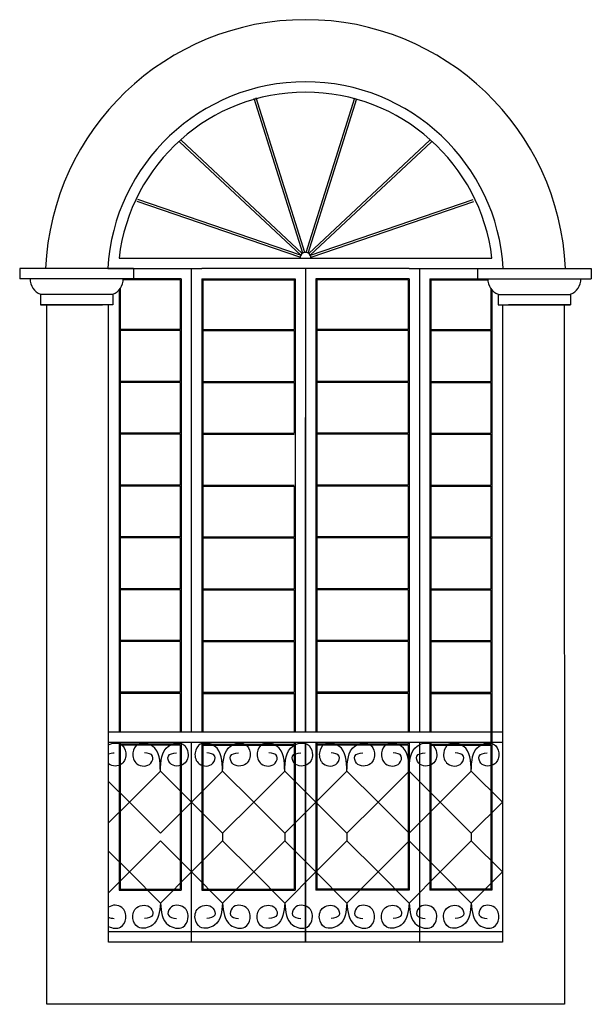
# Model space of a CAD drawing. Extents: x 383 to 622, y 179 to 316.
# Drawn here: x 576 to 579, y 242 to 247 of the extents above; entities that cross this region are included whole.
import ezdxf

# ---------------------------------------------------------------- set-up
doc = ezdxf.new("R2010")
doc.units = 0
doc.header["$LTSCALE"] = 0.1
doc.layers.get('0').update_dxf_attribs({"linetype": 'CONTINUOUS'})

msp = doc.modelspace()

# ---------------------------------------------------------------- linework, layer by layer
at = {"color": 3}
for p, q in [((577.8296, 245.9117), (577.5949, 246.6574)), ((577.8391, 245.9147), (577.6044, 246.6604)), ((577.8455, 245.9147), (578.0802, 246.6604)), ((577.855, 245.9117), (578.0897, 246.6574)), ((577.8196, 245.9024), (577.2347, 246.449)), ((577.8264, 245.9097), (577.2415, 246.4563)), ((577.8582, 245.9097), (578.4431, 246.4563)), ((577.865, 245.9024), (578.4499, 246.449)), ((577.8156, 245.8918), (577.0298, 246.1606)), ((577.8189, 245.9013), (577.0331, 246.1701)), ((577.8657, 245.9013), (578.6515, 246.1701)), ((577.869, 245.8918), (578.6548, 246.1606)), ((576.9426, 245.888), (578.742, 245.888)), ((576.8881, 245.838), (577.3423, 245.838)), ((577.2923, 243.6013), (577.2923, 245.838)), ((578.3423, 245.838), (577.3423, 245.838)), ((577.3423, 245.838), (577.3423, 245.838)), ((577.8423, 245.838), (577.8423, 243.6013)), ((578.3423, 245.838), (578.6717, 245.838)), ((578.3923, 245.838), (578.3923, 243.6013)), ((577.2423, 245.788), (576.9423, 245.788)), ((577.2373, 245.783), (576.9627, 245.783)), ((577.2373, 245.783), (577.2373, 245.543)), ((577.2423, 245.788), (577.2423, 243.6013)), ((577.3423, 245.788), (577.3423, 243.6013)), ((577.3423, 245.788), (577.7923, 245.788)), ((577.3473, 245.783), (577.3473, 245.543)), ((577.3473, 245.783), (577.7873, 245.783)), ((577.7873, 245.783), (577.7873, 245.543)), ((577.7923, 245.788), (577.7923, 243.6013)), ((577.8923, 245.788), (577.8923, 243.6013)), ((578.3423, 245.788), (577.8923, 245.788)), ((577.8973, 245.783), (577.8973, 245.543)), ((578.3373, 245.783), (577.8973, 245.783)), ((578.3373, 245.783), (578.3373, 245.543)), ((578.3423, 245.788), (578.3423, 243.6013)), ((578.4423, 245.788), (578.4423, 243.6013)), ((578.4423, 245.788), (578.6717, 245.788)), ((578.4473, 245.783), (578.7219, 245.783)), ((578.4473, 245.783), (578.4473, 245.543)), ((576.9423, 245.7339), (576.9423, 243.6013)), ((578.7423, 245.7339), (578.7423, 242.838)), ((576.8923, 242.588), (576.8923, 245.663)), ((578.7923, 245.663), (578.7923, 242.588)), ((577.2373, 245.543), (576.9473, 245.543)), ((577.2373, 245.538), (576.9473, 245.538)), ((576.9473, 245.538), (576.9473, 245.293)), ((577.2373, 245.538), (577.2373, 245.293)), ((577.3473, 245.543), (577.7873, 245.543)), ((577.3473, 245.538), (577.7873, 245.538)), ((577.3473, 245.538), (577.3473, 245.293)), ((577.7873, 245.538), (577.7873, 245.293)), ((578.3373, 245.543), (577.8973, 245.543)), ((577.8973, 245.538), (577.8973, 245.293)), ((578.3373, 245.538), (577.8973, 245.538)), ((578.3373, 245.538), (578.3373, 245.293)), ((578.4473, 245.543), (578.7373, 245.543)), ((578.4473, 245.538), (578.7373, 245.538)), ((578.4473, 245.538), (578.4473, 245.293)), ((578.7373, 245.538), (578.7373, 245.293)), ((577.2373, 245.293), (576.9473, 245.293)), ((577.3473, 245.293), (577.7873, 245.293)), ((578.3373, 245.293), (577.8973, 245.293)), ((578.4473, 245.293), (578.7373, 245.293)), ((577.2373, 245.288), (576.9473, 245.288)), ((577.2373, 245.288), (576.9473, 245.288)), ((576.9473, 245.288), (576.9473, 245.043)), ((577.2373, 245.288), (577.2373, 245.043)), ((577.3473, 245.288), (577.3473, 245.043)), ((577.3473, 245.288), (577.7873, 245.288)), ((577.7873, 245.288), (577.7873, 245.043)), ((577.8973, 245.288), (577.8973, 245.043)), ((578.3373, 245.288), (577.8973, 245.288)), ((578.3373, 245.288), (578.3373, 245.043)), ((578.4473, 245.288), (578.7373, 245.288)), ((578.4473, 245.288), (578.7373, 245.288)), ((578.4473, 245.288), (578.4473, 245.043)), ((578.7373, 245.288), (578.7373, 245.043)), ((577.8416, 243.6013), (577.8416, 245.1193)), ((577.2373, 245.043), (576.9473, 245.043)), ((577.2373, 245.038), (576.9473, 245.038)), ((576.9473, 245.038), (576.9473, 244.793)), ((577.2373, 245.038), (577.2373, 244.793)), ((577.3473, 245.043), (577.7873, 245.043)), ((577.3473, 245.038), (577.7873, 245.038)), ((577.3473, 245.038), (577.3473, 244.793)), ((578.3373, 245.043), (577.8973, 245.043)), ((577.8973, 245.038), (577.8973, 244.793)), ((578.3373, 245.038), (577.8973, 245.038)), ((578.3373, 245.038), (578.3373, 244.793)), ((578.4473, 245.043), (578.7373, 245.043)), ((578.4473, 245.038), (578.7373, 245.038)), ((578.4473, 245.038), (578.4473, 244.793)), ((578.7373, 245.038), (578.7373, 244.793)), ((577.2373, 244.793), (576.9473, 244.793)), ((576.9473, 244.788), (576.9473, 244.543)), ((577.2373, 244.788), (576.9473, 244.788)), ((577.2373, 244.788), (577.2373, 244.543)), ((577.3473, 244.793), (577.7873, 244.793)), ((577.3473, 244.788), (577.3473, 244.543)), ((577.3473, 244.788), (577.7873, 244.788)), ((577.7873, 244.788), (577.7873, 244.543)), ((577.8416, 243.6013), (577.8416, 244.811)), ((578.3373, 244.793), (577.8973, 244.793)), ((577.8973, 244.788), (577.8973, 244.543)), ((578.3373, 244.788), (577.8973, 244.788)), ((578.3373, 244.788), (578.3373, 244.543)), ((578.4473, 244.793), (578.7373, 244.793)), ((578.4473, 244.788), (578.4473, 244.543)), ((578.4473, 244.788), (578.7373, 244.788)), ((578.7373, 244.788), (578.7373, 244.543)), ((577.2373, 244.543), (576.9473, 244.543)), ((577.2373, 244.538), (576.9473, 244.538)), ((576.9473, 244.538), (576.9473, 244.293)), ((577.2373, 244.538), (577.2373, 244.293)), ((577.3473, 244.543), (577.7873, 244.543)), ((577.3473, 244.538), (577.3473, 244.293)), ((577.3473, 244.538), (577.7873, 244.538)), ((577.7873, 244.538), (577.7873, 244.293)), ((578.3373, 244.543), (577.8973, 244.543)), ((577.8973, 244.538), (577.8973, 244.293)), ((578.3373, 244.538), (577.8973, 244.538)), ((578.3373, 244.538), (578.3373, 244.293)), ((578.4473, 244.543), (578.7373, 244.543)), ((578.4473, 244.538), (578.7373, 244.538)), ((578.4473, 244.538), (578.4473, 244.293)), ((578.7373, 244.538), (578.7373, 244.293)), ((577.2373, 244.293), (576.9473, 244.293)), ((577.3473, 244.293), (577.7873, 244.293)), ((578.3373, 244.293), (577.8973, 244.293)), ((578.4473, 244.293), (578.7373, 244.293)), ((576.9473, 244.288), (576.9473, 244.043)), ((577.2373, 244.288), (576.9473, 244.288)), ((577.2373, 244.288), (577.2373, 244.043)), ((577.3473, 244.288), (577.3473, 244.043)), ((577.3473, 244.288), (577.7873, 244.288)), ((577.7873, 244.288), (577.7873, 244.043)), ((577.8973, 244.288), (577.8973, 244.043)), ((578.3373, 244.288), (577.8973, 244.288)), ((578.3373, 244.288), (578.3373, 244.043)), ((578.4473, 244.288), (578.7373, 244.288)), ((578.4473, 244.288), (578.4473, 244.043)), ((578.7373, 244.288), (578.7373, 244.043)), ((577.8416, 243.6013), (577.8416, 244.1061)), ((577.2373, 244.043), (576.9473, 244.043)), ((577.2373, 244.038), (576.9473, 244.038)), ((576.9473, 244.038), (576.9473, 243.793)), ((577.2373, 244.038), (577.2373, 243.793)), ((577.3473, 244.043), (577.7873, 244.043)), ((577.3473, 244.038), (577.3473, 243.793)), ((577.3473, 244.038), (577.7873, 244.038)), ((577.7873, 244.038), (577.7873, 243.793)), ((578.3373, 244.043), (577.8973, 244.043)), ((577.8973, 244.038), (577.8973, 243.793)), ((578.3373, 244.038), (577.8973, 244.038)), ((578.3373, 244.038), (578.3373, 243.793)), ((578.4473, 244.043), (578.7373, 244.043)), ((578.4473, 244.038), (578.7373, 244.038)), ((578.4473, 244.038), (578.4473, 243.793)), ((578.7373, 244.038), (578.7373, 243.793)), ((577.2373, 243.793), (576.9473, 243.793)), ((577.2373, 243.788), (576.9473, 243.788)), ((576.9473, 243.788), (576.9473, 243.6013)), ((577.2373, 243.788), (577.2373, 243.6013)), ((577.3473, 243.793), (577.7873, 243.793)), ((577.3473, 243.788), (577.7873, 243.788)), ((577.3473, 243.788), (577.3473, 243.6013)), ((577.7873, 243.788), (577.7873, 243.6013)), ((578.3373, 243.793), (577.8973, 243.793)), ((577.8973, 243.788), (577.8973, 243.6013)), ((578.3373, 243.788), (577.8973, 243.788)), ((578.3373, 243.788), (578.3373, 243.6013)), ((578.4473, 243.793), (578.7373, 243.793)), ((578.4473, 243.788), (578.7373, 243.788)), ((578.4473, 243.788), (578.4473, 243.6013)), ((578.7373, 243.788), (578.7373, 243.543)), ((578.7923, 243.6013), (576.8923, 243.6013)), ((578.7923, 243.5513), (576.8923, 243.5513)), ((576.9423, 243.5513), (576.9423, 242.838)), ((576.9473, 243.5513), (576.9473, 243.543)), ((577.2373, 243.543), (576.9473, 243.543)), ((577.2373, 243.538), (576.9473, 243.538)), ((576.9473, 243.538), (576.9473, 242.843)), ((577.2373, 243.5513), (577.2373, 243.543)), ((577.2373, 243.538), (577.2373, 242.843)), ((577.2423, 243.5513), (577.2423, 242.838)), ((577.2923, 242.588), (577.2923, 243.5513)), ((577.3423, 243.5513), (577.3423, 242.838)), ((577.3473, 243.5513), (577.3473, 243.543)), ((577.3473, 243.543), (577.7873, 243.543)), ((577.3473, 243.538), (577.7873, 243.538)), ((577.3473, 243.538), (577.3473, 242.843)), ((577.7873, 243.5513), (577.7873, 243.543)), ((577.7873, 243.538), (577.7873, 242.843)), ((577.7923, 243.5513), (577.7923, 242.838)), ((577.8416, 242.588), (577.8416, 243.5513)), ((577.8416, 242.588), (577.8416, 243.5513)), ((577.8416, 242.588), (577.8416, 243.5513)), ((577.8416, 242.588), (577.8416, 243.5513)), ((577.8423, 243.5513), (577.8423, 242.588)), ((577.8923, 243.5513), (577.8923, 242.838)), ((577.8973, 243.5513), (577.8973, 243.543)), ((578.3373, 243.543), (577.8973, 243.543)), ((578.3373, 243.538), (577.8973, 243.538)), ((577.8973, 243.538), (577.8973, 242.843)), ((578.3373, 243.5513), (578.3373, 243.543)), ((578.3373, 243.538), (578.3373, 242.843)), ((578.3423, 243.5513), (578.3423, 242.838)), ((578.3923, 243.5513), (578.3923, 242.588)), ((578.4423, 243.5513), (578.4423, 242.838)), ((578.4473, 243.5513), (578.4473, 243.543)), ((578.4473, 243.543), (578.7373, 243.543)), ((578.4473, 243.538), (578.7373, 243.538)), ((578.4473, 243.538), (578.4473, 242.843)), ((578.7373, 243.538), (578.7373, 242.843)), ((578.3423, 243.113), (578.3423, 243.0763)), ((577.4423, 242.7763), (577.2923, 242.9263)), ((576.9423, 242.838), (577.2423, 242.838)), ((576.9473, 242.843), (577.2373, 242.843)), ((577.3423, 242.838), (577.7923, 242.838)), ((577.3473, 242.843), (577.7873, 242.843)), ((578.3423, 242.838), (577.8923, 242.838)), ((578.3373, 242.843), (577.8973, 242.843)), ((578.7423, 242.838), (578.4423, 242.838)), ((578.7373, 242.843), (578.4473, 242.843)), ((578.7923, 242.638), (576.8923, 242.638)), ((578.7923, 242.588), (576.8923, 242.588)), ((578.7923, 242.588), (576.8923, 242.588))]:
    msp.add_line(p, q, dxfattribs=at)
at = {"color": 2}
for p, q in [((577.0129, 245.838), (576.4629, 245.838)), ((576.4629, 245.838), (576.4629, 245.788)), ((576.8881, 245.838), (576.5877, 245.838)), ((577.0129, 245.838), (577.0129, 245.788)), ((578.6717, 245.838), (578.6717, 245.788)), ((578.6717, 245.838), (579.2217, 245.838)), ((579.2217, 245.838), (579.2217, 245.788)), ((577.0129, 245.788), (576.4629, 245.788)), ((578.6717, 245.788), (579.2217, 245.788)), ((576.9473, 245.7401), (576.9473, 245.543)), ((578.7373, 245.7401), (578.7373, 245.543)), ((576.9129, 245.713), (576.5629, 245.713)), ((576.5629, 245.713), (576.5629, 245.663)), ((576.9129, 245.713), (576.9129, 245.663)), ((578.7717, 245.713), (578.7717, 245.663)), ((578.7717, 245.713), (579.1217, 245.713)), ((579.1217, 245.713), (579.1217, 245.663)), ((576.5629, 245.663), (576.8629, 245.663)), ((576.9129, 245.663), (576.5629, 245.663)), ((576.5942, 242.288), (576.5942, 245.663)), ((576.8629, 245.663), (576.6129, 245.663)), ((576.6129, 245.663), (576.8629, 245.663)), ((578.7717, 245.663), (579.1217, 245.663)), ((579.0717, 245.663), (578.8217, 245.663)), ((578.8217, 245.663), (579.0717, 245.663)), ((579.1217, 245.663), (578.8217, 245.663)), ((579.0904, 245.663), (579.0925, 242.288)), ((579.0925, 242.288), (576.5942, 242.288))]:
    msp.add_line(p, q, dxfattribs=at)
at = {"color": 4}
for p, q in [((577.1423, 243.413), (576.9923, 243.263)), ((577.1423, 243.413), (577.2923, 243.263)), ((577.4423, 243.413), (577.2923, 243.263)), ((577.4423, 243.413), (577.5923, 243.263)), ((577.7423, 243.413), (577.5923, 243.263)), ((577.7423, 243.413), (577.8923, 243.263)), ((578.0423, 243.413), (577.8923, 243.263)), ((578.0423, 243.413), (578.1923, 243.263)), ((578.3423, 243.413), (578.1923, 243.263)), ((578.3423, 243.413), (578.4923, 243.263)), ((578.6423, 243.413), (578.4923, 243.263)), ((578.6423, 243.413), (578.7923, 243.263)), ((576.8923, 243.363), (576.9923, 243.263)), ((576.8923, 243.163), (576.9923, 243.263)), ((577.1423, 243.113), (576.9923, 243.263)), ((577.1423, 243.113), (577.2923, 243.263)), ((577.4423, 243.113), (577.2923, 243.263)), ((577.4423, 243.113), (577.5923, 243.263)), ((577.7423, 243.113), (577.5923, 243.263)), ((577.7423, 243.113), (577.8923, 243.263)), ((578.0423, 243.113), (577.8923, 243.263)), ((578.0423, 243.113), (578.1923, 243.263)), ((578.3423, 243.113), (578.1923, 243.263)), ((578.3423, 243.113), (578.4923, 243.263)), ((578.6423, 243.113), (578.4923, 243.263)), ((578.6423, 243.113), (578.7923, 243.263)), ((577.4423, 243.113), (577.4423, 243.0763)), ((577.4423, 243.113), (577.4423, 243.0763)), ((577.7423, 243.113), (577.7423, 243.0763)), ((578.0423, 243.113), (578.0423, 243.0763)), ((578.6423, 243.113), (578.6423, 243.0763)), ((577.1423, 243.0763), (576.9923, 242.9263)), ((577.1423, 243.0763), (577.2923, 242.9263)), ((577.4423, 243.0763), (577.2923, 242.9263)), ((577.4423, 243.0763), (577.5923, 242.9263)), ((577.7423, 243.0763), (577.5923, 242.9263)), ((577.7423, 243.0763), (577.8923, 242.9263)), ((578.0423, 243.0763), (577.8923, 242.9263)), ((578.0423, 243.0763), (578.1923, 242.9263)), ((578.3423, 243.0763), (578.1923, 242.9263)), ((578.3423, 243.0763), (578.4923, 242.9263)), ((578.6423, 243.0763), (578.4923, 242.9263)), ((578.6423, 243.0763), (578.7923, 242.9263)), ((576.8923, 243.0263), (576.9923, 242.9263)), ((576.8923, 242.8263), (576.9923, 242.9263)), ((577.1423, 242.7763), (576.9923, 242.9263)), ((577.1423, 242.7763), (577.2923, 242.9263)), ((577.4423, 242.7763), (577.5923, 242.9263)), ((577.7423, 242.7763), (577.5923, 242.9263)), ((577.7423, 242.7763), (577.8923, 242.9263)), ((578.0423, 242.7763), (577.8923, 242.9263)), ((578.0423, 242.7763), (578.1923, 242.9263)), ((578.3423, 242.7763), (578.1923, 242.9263)), ((578.3423, 242.7763), (578.4923, 242.9263)), ((578.6423, 242.7763), (578.4923, 242.9263)), ((578.6423, 242.7763), (578.7923, 242.9263))]:
    msp.add_line(p, q, dxfattribs=at)
at = {"color": 2}
for centre, radius, start, end in [((577.8423, 245.7821), 1.2559, 2.5503, 177.4497), ((577.8423, 245.7821), 1.2559, 2.5503, 177.4497), ((577.8423, 245.7821), 0.9559, 3.3515, 176.6485), ((576.5941, 245.788), 0.0812, 180, 247.3801), ((576.8816, 245.788), 0.0812, 292.6199, 0), ((578.803, 245.788), 0.0812, 180, 247.3801), ((579.0905, 245.788), 0.0812, 292.6199, 0)]:
    msp.add_arc(centre, radius, start, end, dxfattribs=at)
at = {"color": 3}
for centre, radius, start, end in [((577.8423, 245.7821), 0.9059, 6.7123, 173.2877), ((577.8423, 245.888), 0.0269, 0, 180)]:
    msp.add_arc(centre, radius, start, end, dxfattribs=at)
at = {"color": 4}
msp.add_open_spline([(576.8923, 243.54), (576.9108, 243.5491), (576.9534, 243.5549), (576.9834, 243.4992), (576.9643, 243.4369), (576.9092, 243.433), (576.8923, 243.4476)], degree=3, knots=[0.1388587, 0.1388587, 0.1388587, 0.1388587, 0.1961297, 0.2450381, 0.3015849, 0.3638824, 0.3638824, 0.3638824, 0.3638824], dxfattribs=at)
for points in [[(577.1423, 243.413), (577.1036, 243.5333), (577.0346, 243.5431), (577.0094, 243.5012), (577.029, 243.4482), (577.0958, 243.4511), (577.1043, 243.4857), (577.0654, 243.5018)], [(577.1423, 243.413), (577.181, 243.5333), (577.25, 243.5431), (577.2752, 243.5012), (577.2556, 243.4482), (577.1888, 243.4511), (577.1803, 243.4857), (577.2192, 243.5018)], [(577.4423, 243.413), (577.4036, 243.5333), (577.3346, 243.5431), (577.3094, 243.5012), (577.329, 243.4482), (577.3958, 243.4511), (577.4043, 243.4857), (577.3654, 243.5018)], [(577.4423, 243.413), (577.481, 243.5333), (577.55, 243.5431), (577.5752, 243.5012), (577.5556, 243.4482), (577.4888, 243.4511), (577.4803, 243.4857), (577.5192, 243.5018)], [(577.7423, 243.413), (577.7036, 243.5333), (577.6346, 243.5431), (577.6094, 243.5012), (577.629, 243.4482), (577.6958, 243.4511), (577.7043, 243.4857), (577.6654, 243.5018)], [(577.7423, 243.413), (577.781, 243.5333), (577.85, 243.5431), (577.8752, 243.5012), (577.8556, 243.4482), (577.7888, 243.4511), (577.7803, 243.4857), (577.8192, 243.5018)], [(578.0423, 243.413), (578.0036, 243.5333), (577.9346, 243.5431), (577.9094, 243.5012), (577.929, 243.4482), (577.9958, 243.4511), (578.0043, 243.4857), (577.9654, 243.5018)], [(578.0423, 243.413), (578.081, 243.5333), (578.15, 243.5431), (578.1752, 243.5012), (578.1556, 243.4482), (578.0888, 243.4511), (578.0803, 243.4857), (578.1192, 243.5018)], [(578.3423, 243.413), (578.3036, 243.5333), (578.2346, 243.5431), (578.2094, 243.5012), (578.229, 243.4482), (578.2958, 243.4511), (578.3043, 243.4857), (578.2654, 243.5018)], [(578.3423, 243.413), (578.381, 243.5333), (578.45, 243.5431), (578.4752, 243.5012), (578.4556, 243.4482), (578.3888, 243.4511), (578.3803, 243.4857), (578.4192, 243.5018)], [(578.6423, 243.413), (578.6036, 243.5333), (578.5346, 243.5431), (578.5094, 243.5012), (578.529, 243.4482), (578.5958, 243.4511), (578.6043, 243.4857), (578.5654, 243.5018)], [(578.6423, 243.413), (578.681, 243.5333), (578.75, 243.5431), (578.7752, 243.5012), (578.7556, 243.4482), (578.6888, 243.4511), (578.6803, 243.4857), (578.7192, 243.5018)], [(577.1423, 242.7763), (577.1036, 242.6701), (577.0346, 242.6604), (577.0094, 242.7023), (577.029, 242.7553), (577.0958, 242.7523), (577.1043, 242.7178), (577.0654, 242.7017)], [(577.1423, 242.7763), (577.181, 242.6701), (577.25, 242.6604), (577.2752, 242.7023), (577.2556, 242.7553), (577.1888, 242.7523), (577.1803, 242.7178), (577.2192, 242.7017)], [(577.4423, 242.7763), (577.4036, 242.6701), (577.3346, 242.6604), (577.3094, 242.7023), (577.329, 242.7553), (577.3958, 242.7523), (577.4043, 242.7178), (577.3654, 242.7017)], [(577.4423, 242.7763), (577.481, 242.6701), (577.55, 242.6604), (577.5752, 242.7023), (577.5556, 242.7553), (577.4888, 242.7523), (577.4803, 242.7178), (577.5192, 242.7017)], [(577.7423, 242.7763), (577.7036, 242.6701), (577.6346, 242.6604), (577.6094, 242.7023), (577.629, 242.7553), (577.6958, 242.7523), (577.7043, 242.7178), (577.6654, 242.7017)], [(577.7423, 242.7763), (577.781, 242.6701), (577.85, 242.6604), (577.8752, 242.7023), (577.8556, 242.7553), (577.7888, 242.7523), (577.7803, 242.7178), (577.8192, 242.7017)], [(578.0423, 242.7763), (578.0036, 242.6701), (577.9346, 242.6604), (577.9094, 242.7023), (577.929, 242.7553), (577.9958, 242.7523), (578.0043, 242.7178), (577.9654, 242.7017)], [(578.0423, 242.7763), (578.081, 242.6701), (578.15, 242.6604), (578.1752, 242.7023), (578.1556, 242.7553), (578.0888, 242.7523), (578.0803, 242.7178), (578.1192, 242.7017)], [(578.3423, 242.7763), (578.3036, 242.6701), (578.2346, 242.6604), (578.2094, 242.7023), (578.229, 242.7553), (578.2958, 242.7523), (578.3043, 242.7178), (578.2654, 242.7017)], [(578.3423, 242.7763), (578.381, 242.6701), (578.45, 242.6604), (578.4752, 242.7023), (578.4556, 242.7553), (578.3888, 242.7523), (578.3803, 242.7178), (578.4192, 242.7017)], [(578.6423, 242.7763), (578.6036, 242.6701), (578.5346, 242.6604), (578.5094, 242.7023), (578.529, 242.7553), (578.5958, 242.7523), (578.6043, 242.7178), (578.5654, 242.7017)], [(578.6423, 242.7763), (578.681, 242.6701), (578.75, 242.6604), (578.7752, 242.7023), (578.7556, 242.7553), (578.6888, 242.7523), (578.6803, 242.7178), (578.7192, 242.7017)]]:
    msp.add_spline(points, degree=3, dxfattribs=at)
at = {"color": 3}
msp.add_open_spline([(576.8923, 243.4958), (576.8998, 243.4989), (576.9095, 243.5003), (576.9192, 243.5018)], degree=3, dxfattribs=at)
at = {"color": 2}
msp.add_open_spline([(576.8923, 242.6634), (576.9107, 242.6542), (576.9534, 242.6487), (576.9834, 242.7042), (576.9643, 242.7665), (576.9092, 242.7705), (576.8923, 242.7558)], degree=3, knots=[0.1254621, 0.1254621, 0.1254621, 0.1254621, 0.1826702, 0.2315785, 0.2881254, 0.350423, 0.350423, 0.350423, 0.350423], dxfattribs=at)
at = {"color": 4}
msp.add_open_spline([(576.8923, 242.7077), (576.8998, 242.7046), (576.9095, 242.7032), (576.9192, 242.7017)], degree=3, dxfattribs=at)

doc.saveas('drawing.dxf')
